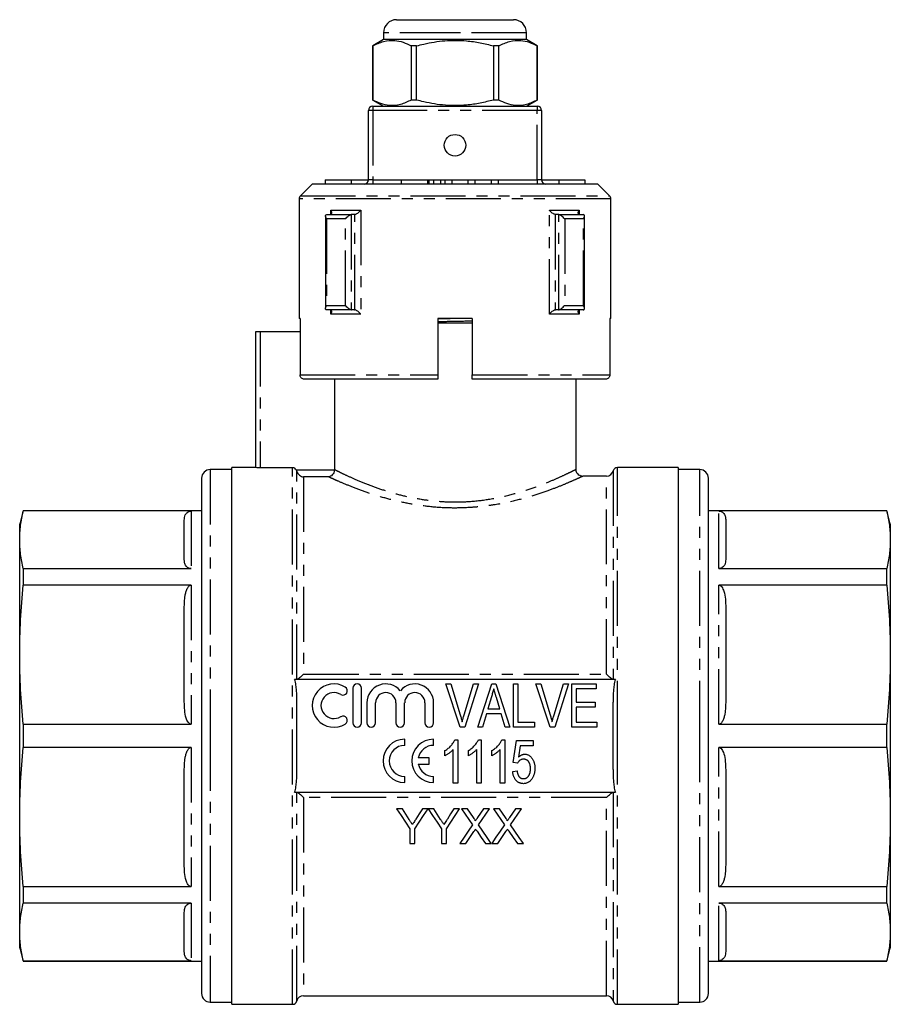
# Model space of a CAD drawing. Extents: x 153 to 254, y 80 to 277.
# Drawn here: x 153 to 254, y 163 to 277 of the extents above; entities that cross this region are included whole.
import ezdxf

# ---------------------------------------------------------------- set-up
doc = ezdxf.new("R2010")
doc.units = 0
doc.linetypes.add('PHANTOM', pattern=[12.7, 6.35, -1.27, 1.27, -1.27, 1.27, -1.27])
doc.layers.get('0').update_dxf_attribs({"linetype": 'CONTINUOUS'})

msp = doc.modelspace()

# ---------------------------------------------------------------- linework, layer by layer
at = {"color": 7, "linetype": 'CONTINUOUS'}
for p, q in [((196.66, 276.56), (203.41, 276.56)), ((203.41, 276.56), (210.16, 276.56)), ((195.16, 274.26), (193.91, 273.54)), ((195.16, 275.06), (195.16, 274.26)), ((211.66, 274.26), (195.16, 274.26)), ((211.66, 274.26), (211.66, 275.06)), ((212.91, 273.54), (211.66, 274.26)), ((193.91, 273.54), (193.91, 267.28)), ((193.92, 273.54), (193.91, 273.54)), ((193.92, 267.28), (193.92, 273.54)), ((198.35, 273.54), (198.35, 267.28)), ((198.97, 273.54), (198.35, 273.54)), ((198.97, 267.28), (198.97, 273.54)), ((207.85, 273.54), (207.85, 267.28)), ((208.47, 273.54), (207.85, 273.54)), ((208.47, 267.28), (208.47, 273.54)), ((212.91, 273.54), (212.9, 273.54)), ((212.9, 273.54), (212.9, 267.28)), ((212.91, 267.28), (212.91, 273.54)), ((193.91, 267.28), (195.16, 266.56)), ((193.92, 267.28), (193.91, 267.28)), ((198.97, 267.28), (198.35, 267.28)), ((208.47, 267.28), (207.85, 267.28)), ((211.66, 266.56), (212.91, 267.28)), ((212.91, 267.28), (212.9, 267.28)), ((193.41, 258.06), (193.41, 266.06)), ((193.91, 266.56), (212.91, 266.56)), ((213.41, 266.06), (213.41, 258.06)), ((186.91, 257.56), (185.56, 256.21)), ((219.91, 257.56), (186.91, 257.56)), ((188.41, 258.06), (188.41, 257.56)), ((188.41, 258.06), (191.41, 258.06)), ((191.41, 258.06), (191.41, 257.56)), ((191.41, 258.06), (193.41, 258.06)), ((197.19, 258.06), (197.19, 257.56)), ((197.19, 258.06), (200.23, 258.06)), ((200.23, 258.06), (200.43, 258.06)), ((200.43, 257.56), (200.43, 258.06)), ((200.93, 258.06), (200.93, 257.56)), ((200.93, 258.06), (201.73, 258.06)), ((201.73, 258.06), (201.73, 257.56)), ((202.23, 258.06), (202.23, 257.56)), ((202.23, 258.06), (203.03, 258.06)), ((203.03, 258.06), (203.03, 257.56)), ((203.03, 258.06), (204.91, 258.06)), ((204.91, 258.06), (204.91, 257.56)), ((204.91, 258.06), (205.71, 258.06)), ((205.71, 258.06), (205.71, 257.56)), ((205.71, 258.06), (207.59, 258.06)), ((207.59, 258.06), (207.59, 257.56)), ((207.59, 258.06), (208.39, 258.06)), ((208.39, 258.06), (208.39, 257.56)), ((213.41, 258.06), (215.41, 258.06)), ((215.41, 258.06), (215.41, 257.56)), ((215.41, 258.06), (218.41, 258.06)), ((218.41, 258.06), (218.41, 257.56)), ((221.26, 256.21), (219.91, 257.56)), ((185.41, 255.86), (185.41, 242.06)), ((221.41, 242.06), (221.41, 255.86)), ((188.46, 253.88), (188.46, 243.24)), ((188.6, 254.06), (188.63, 254.06)), ((188.63, 254.06), (191.46, 254.06)), ((191.46, 254.06), (191.43, 254.06)), ((191.82, 254.06), (191.46, 254.06)), ((191.86, 254.07), (191.82, 254.06)), ((215, 254.06), (214.96, 254.07)), ((215.36, 254.06), (215, 254.06)), ((215.39, 254.06), (215.36, 254.06)), ((215.36, 254.06), (218.18, 254.06)), ((218.18, 254.06), (218.22, 254.06)), ((218.36, 243.24), (218.36, 253.88)), ((188.63, 243.06), (188.6, 243.06)), ((191.46, 243.06), (188.63, 243.06)), ((191.43, 243.06), (191.46, 243.06)), ((191.82, 243.06), (191.46, 243.06)), ((191.82, 243.06), (191.86, 243.06)), ((214.96, 243.06), (215, 243.06)), ((215.36, 243.06), (215, 243.06)), ((218.18, 243.06), (215.36, 243.06)), ((215.36, 243.06), (215.39, 243.06)), ((218.22, 243.06), (218.18, 243.06)), ((185.52, 242.06), (185.41, 242.06)), ((185.52, 242.06), (185.52, 235.56)), ((201.41, 242.06), (201.41, 235.56)), ((205.41, 242.06), (201.41, 242.06)), ((201.41, 241.56), (203.41, 241.56)), ((203.41, 241.56), (205.41, 241.56)), ((205.41, 242.06), (205.41, 235.56)), ((221.41, 242.06), (221.3, 242.06)), ((221.3, 242.06), (221.3, 235.56)), ((180.41, 224.84), (180.41, 240.56)), ((180.41, 240.56), (180.91, 240.56)), ((180.91, 240.56), (185.52, 240.56)), ((201.41, 235.06), (186.02, 235.06)), ((189.5, 235.06), (189.5, 224.62)), ((220.79, 235.06), (205.41, 235.06)), ((217.41, 224.66), (217.41, 235.06)), ((177.66, 224.61), (175.16, 224.61)), ((180.41, 224.86), (177.66, 224.86)), ((177.66, 193.86), (177.66, 224.86)), ((184.66, 224.82), (180.91, 224.82)), ((229.16, 224.86), (222.16, 224.86)), ((229.16, 224.86), (229.16, 162.86)), ((231.66, 224.61), (229.16, 224.61)), ((174.16, 223.61), (174.16, 193.86)), ((220.89, 223.86), (218.19, 223.86)), ((218.19, 223.85), (218.19, 223.85)), ((232.66, 193.86), (232.66, 223.61)), ((153.56, 219.86), (153.16, 218.36)), ((174.16, 219.86), (153.56, 219.86)), ((153.56, 219.86), (153.56, 219.83)), ((172.96, 219.83), (153.56, 219.83)), ((253.26, 219.86), (232.66, 219.86)), ((253.26, 219.83), (233.86, 219.83)), ((253.66, 218.36), (253.26, 219.86)), ((253.26, 219.83), (253.26, 219.86)), ((153.16, 216.5), (153.16, 218.36)), ((172.16, 214.24), (172.16, 218.75)), ((234.66, 218.75), (234.66, 214.24)), ((253.66, 218.36), (253.66, 216.5)), ((153.16, 203.24), (153.16, 216.5)), ((253.66, 216.5), (253.66, 203.24)), ((153.56, 213.17), (153.56, 211.28)), ((153.56, 213.17), (172.96, 213.17)), ((233.86, 213.17), (253.26, 213.17)), ((253.26, 211.28), (253.26, 213.17)), ((172.96, 211.28), (153.56, 211.28)), ((253.26, 211.28), (233.86, 211.28)), ((172.16, 197.79), (172.16, 208.69)), ((234.66, 208.69), (234.66, 197.79)), ((153.16, 184.49), (153.16, 203.24)), ((253.66, 203.24), (253.66, 184.49)), ((221.92, 200.36), (184.9, 200.36)), ((191.62, 199.36), (191.62, 195.36)), ((192.62, 195.36), (192.62, 199.36)), ((204.01, 194.86), (202.36, 199.86)), ((202.36, 199.86), (202.92, 199.86)), ((202.92, 199.86), (204.01, 196.28)), ((204.45, 196.28), (205.55, 199.86)), ((206.11, 199.86), (204.53, 194.86)), ((205.55, 199.86), (206.11, 199.86)), ((206.03, 194.86), (207.65, 199.86)), ((207.65, 199.86), (208.13, 199.86)), ((208.13, 199.86), (209.75, 194.86)), ((210.17, 194.86), (210.17, 199.86)), ((210.17, 199.86), (210.68, 199.86)), ((210.68, 199.86), (210.68, 195.44)), ((214.39, 194.86), (212.74, 199.86)), ((212.74, 199.86), (213.31, 199.86)), ((213.31, 199.86), (214.4, 196.28)), ((214.84, 196.28), (215.94, 199.86)), ((216.5, 199.86), (214.92, 194.86)), ((215.94, 199.86), (216.5, 199.86)), ((216.9, 199.86), (219.72, 199.86)), ((216.9, 194.86), (216.9, 199.86)), ((219.72, 199.29), (217.41, 199.29)), ((217.41, 199.29), (217.41, 197.75)), ((219.72, 199.86), (219.72, 199.29)), ((207.61, 198.35), (207.2, 196.98)), ((208.58, 196.98), (208.19, 198.29)), ((185.16, 189.97), (185.16, 197.76)), ((193.24, 197.69), (193.24, 195.36)), ((194.24, 195.36), (194.24, 197.69)), ((196.59, 197.69), (196.59, 195.36)), ((197.59, 195.36), (197.59, 197.69)), ((199.94, 197.69), (199.94, 195.36)), ((200.94, 195.36), (200.94, 197.69)), ((207.2, 196.98), (208.58, 196.98)), ((217.41, 197.75), (219.59, 197.75)), ((217.41, 197.17), (217.41, 195.44)), ((219.59, 197.17), (217.41, 197.17)), ((219.59, 197.75), (219.59, 197.17)), ((221.66, 189.97), (221.66, 197.76)), ((207.03, 196.4), (206.58, 194.86)), ((208.75, 196.4), (207.03, 196.4)), ((209.2, 194.86), (208.75, 196.4)), ((153.56, 195.2), (172.96, 195.2)), ((153.56, 195.2), (153.56, 192.53)), ((204.53, 194.86), (204.01, 194.86)), ((206.58, 194.86), (206.03, 194.86)), ((209.75, 194.86), (209.2, 194.86)), ((212.6, 194.86), (210.17, 194.86)), ((210.68, 195.44), (212.6, 195.44)), ((212.6, 195.44), (212.6, 194.86)), ((214.92, 194.86), (214.39, 194.86)), ((219.78, 194.86), (216.9, 194.86)), ((217.41, 195.44), (219.78, 195.44)), ((219.78, 195.44), (219.78, 194.86)), ((233.86, 195.2), (253.26, 195.2)), ((253.26, 192.53), (253.26, 195.2)), ((174.16, 193.86), (174.16, 164.11)), ((177.66, 162.86), (177.66, 193.86)), ((197.6, 192.76), (197.6, 193.47)), ((200.93, 192.76), (200.93, 193.47)), ((203.4, 193.41), (203.73, 193.41)), ((203.73, 193.41), (203.73, 188.41)), ((206.11, 193.41), (206.44, 193.41)), ((206.44, 193.41), (206.44, 188.41)), ((208.82, 193.41), (209.15, 193.41)), ((209.15, 193.41), (209.15, 188.41)), ((210.13, 190.78), (210.52, 193.34)), ((210.52, 193.34), (212.44, 193.34)), ((212.44, 193.34), (212.44, 192.7)), ((232.66, 164.11), (232.66, 193.86)), ((172.96, 192.53), (153.56, 192.53)), ((202.25, 191.57), (202.25, 192.16)), ((203.21, 188.41), (203.21, 192.3)), ((204.96, 191.57), (204.96, 192.16)), ((205.93, 188.41), (205.93, 192.3)), ((207.68, 191.57), (207.68, 192.16)), ((208.64, 188.41), (208.64, 192.3)), ((210.94, 192.7), (210.75, 191.41)), ((212.44, 192.7), (210.94, 192.7)), ((253.26, 192.53), (233.86, 192.53)), ((200.44, 191.32), (199.17, 191.32)), ((200.44, 190.61), (200.44, 191.32)), ((172.16, 179.04), (172.16, 189.94)), ((199.17, 190.61), (200.44, 190.61)), ((210.64, 190.72), (210.13, 190.78)), ((234.66, 189.94), (234.66, 179.04)), ((197.6, 188.47), (197.6, 189.18)), ((200.93, 188.47), (200.93, 189.18)), ((210.07, 189.75), (210.58, 189.82)), ((203.73, 188.41), (203.21, 188.41)), ((206.44, 188.41), (205.93, 188.41)), ((209.15, 188.41), (208.64, 188.41)), ((184.9, 187.36), (221.92, 187.36)), ((197.33, 185.44), (196.66, 185.44)), ((200.3, 185.44), (199.64, 185.44)), ((200.97, 185.44), (200.31, 185.44)), ((203.94, 185.44), (203.28, 185.44)), ((204.85, 185.44), (204.17, 185.44)), ((207.4, 185.44), (206.71, 185.44)), ((208.54, 185.44), (207.86, 185.44)), ((211.09, 185.44), (210.4, 185.44)), ((153.16, 171.23), (153.16, 184.49)), ((253.66, 184.49), (253.66, 171.23)), ((198.2, 183.13), (198.2, 181.44)), ((198.76, 181.44), (198.76, 183.13)), ((201.84, 183.13), (201.84, 181.44)), ((202.41, 181.44), (202.41, 183.13)), ((198.2, 181.44), (198.76, 181.44)), ((201.84, 181.44), (202.41, 181.44)), ((203.96, 181.44), (204.65, 181.44)), ((206.92, 181.44), (207.6, 181.44)), ((207.66, 181.44), (208.34, 181.44)), ((210.62, 181.44), (211.3, 181.44)), ((153.56, 176.45), (172.96, 176.45)), ((153.56, 176.45), (153.56, 174.56)), ((233.86, 176.45), (253.26, 176.45)), ((253.26, 174.56), (253.26, 176.45)), ((172.96, 174.56), (153.56, 174.56)), ((253.26, 174.56), (233.86, 174.56)), ((172.16, 168.97), (172.16, 173.48)), ((234.66, 173.48), (234.66, 168.97)), ((153.16, 169.36), (153.16, 171.23)), ((253.66, 171.23), (253.66, 169.36)), ((153.16, 169.36), (153.56, 167.86)), ((253.26, 167.86), (253.66, 169.36)), ((153.56, 167.9), (153.56, 167.86)), ((153.56, 167.9), (172.96, 167.9)), ((153.56, 167.86), (174.16, 167.86)), ((232.66, 167.86), (253.26, 167.86)), ((233.86, 167.9), (253.26, 167.9)), ((253.26, 167.86), (253.26, 167.9)), ((185.92, 163.86), (220.89, 163.86)), ((175.16, 163.11), (177.66, 163.11)), ((177.66, 162.86), (184.66, 162.86)), ((222.16, 162.86), (229.16, 162.86)), ((229.16, 163.11), (231.66, 163.11))]:
    msp.add_line(p, q, dxfattribs=at)
at = {"color": 8, "linetype": 'PHANTOM'}
for p, q in [((203.41, 275.06), (195.16, 275.06)), ((211.66, 275.06), (203.41, 275.06)), ((193.91, 266.06), (193.41, 266.06)), ((193.91, 266.56), (193.91, 266.06)), ((212.91, 266.06), (193.91, 266.06)), ((193.91, 266.06), (193.91, 258.06)), ((212.91, 266.56), (212.91, 266.06)), ((212.91, 258.06), (212.91, 266.06)), ((213.41, 266.06), (212.91, 266.06)), ((193.91, 258.06), (193.41, 258.06)), ((193.91, 258.06), (193.91, 257.56)), ((193.91, 258.06), (197.19, 258.06)), ((200.23, 258.06), (200.23, 257.56)), ((200.43, 258.06), (200.93, 258.06)), ((201.73, 258.06), (202.23, 258.06)), ((208.39, 258.06), (212.91, 258.06)), ((213.41, 258.06), (212.91, 258.06)), ((212.91, 258.06), (212.91, 257.56)), ((221.41, 255.86), (185.41, 255.86)), ((185.56, 256.21), (221.26, 256.21)), ((190.75, 253.56), (188.58, 253.56)), ((188.58, 253.56), (188.58, 243.56)), ((189.08, 254.56), (192.52, 254.56)), ((189.08, 254.09), (189.08, 254.56)), ((190.75, 243.56), (190.75, 253.56)), ((191.43, 254.06), (191.43, 243.06)), ((191.86, 243.06), (191.86, 254.07)), ((192.52, 254.56), (192.52, 242.56)), ((214.3, 254.56), (217.74, 254.56)), ((214.3, 242.56), (214.3, 254.56)), ((214.96, 254.07), (214.96, 243.06)), ((215.39, 243.06), (215.39, 254.06)), ((216.07, 253.56), (216.07, 243.56)), ((218.24, 253.56), (216.07, 253.56)), ((217.74, 254.56), (217.74, 254.09)), ((218.24, 243.56), (218.24, 253.56)), ((188.58, 243.56), (190.75, 243.56)), ((216.07, 243.56), (218.24, 243.56)), ((189.08, 242.56), (189.08, 243.04)), ((192.52, 242.56), (189.08, 242.56)), ((217.74, 242.56), (214.3, 242.56)), ((217.74, 243.04), (217.74, 242.56)), ((201.41, 242.04), (202.84, 242.06)), ((180.91, 240.56), (180.91, 224.82)), ((185.52, 235.56), (201.41, 235.56)), ((205.41, 235.56), (221.3, 235.56)), ((175.16, 224.61), (175.16, 193.86)), ((184.66, 162.86), (184.66, 224.82)), ((185.09, 224.57), (189.5, 224.57)), ((185.15, 200.36), (185.15, 224.44)), ((221.67, 224.48), (221.67, 200.36)), ((222.16, 193.86), (222.16, 224.86)), ((231.66, 193.86), (231.66, 224.61)), ((185.92, 223.77), (185.92, 200.97)), ((188.81, 223.77), (185.92, 223.77)), ((220.89, 200.97), (220.89, 223.86)), ((172.96, 219.83), (172.96, 213.17)), ((233.86, 213.17), (233.86, 219.83)), ((172.96, 211.28), (172.96, 195.2)), ((233.86, 195.2), (233.86, 211.28)), ((185.92, 200.97), (185.96, 200.97)), ((185.96, 200.97), (220.89, 200.97)), ((175.16, 193.86), (175.16, 163.11)), ((222.16, 162.86), (222.16, 193.86)), ((231.66, 163.11), (231.66, 193.86)), ((172.96, 192.53), (172.96, 176.45)), ((233.86, 176.45), (233.86, 192.53)), ((185.15, 163.25), (185.15, 187.36)), ((220.86, 186.75), (185.92, 186.75)), ((185.92, 186.75), (185.92, 163.86)), ((220.89, 186.75), (220.86, 186.75)), ((220.89, 163.86), (220.89, 186.75)), ((221.67, 187.36), (221.67, 163.25)), ((172.96, 174.56), (172.96, 167.9)), ((233.86, 167.9), (233.86, 174.56))]:
    msp.add_line(p, q, dxfattribs=at)
at = {"color": 7, "linetype": 'CONTINUOUS', "flags": 128}
for points in [[(196.66, 185.44), (197.18, 184.66), (197.69, 183.89), (198.2, 183.13)], [(198.11, 184.21), (197.72, 184.82), (197.33, 185.44)], [(198.76, 183.13), (199.27, 183.89), (199.79, 184.66), (200.3, 185.44)], [(199.64, 185.44), (199.26, 184.85), (198.89, 184.26)], [(200.31, 185.44), (200.83, 184.66), (201.34, 183.89), (201.84, 183.13)], [(201.75, 184.21), (201.36, 184.82), (200.97, 185.44)], [(202.41, 183.13), (202.91, 183.89), (203.43, 184.66), (203.94, 185.44)], [(203.28, 185.44), (202.9, 184.85), (202.53, 184.26)], [(204.17, 185.44), (204.6, 184.82), (205.02, 184.2), (205.44, 183.59)], [(205.55, 184.42), (205.2, 184.93), (204.85, 185.44)], [(206.71, 185.44), (206.36, 184.93), (206.01, 184.42)], [(206.13, 183.58), (206.55, 184.2), (206.97, 184.81), (207.4, 185.44)], [(207.86, 185.44), (208.29, 184.82), (208.71, 184.2), (209.13, 183.59)], [(209.24, 184.42), (208.89, 184.93), (208.54, 185.44)], [(210.4, 185.44), (210.05, 184.93), (209.71, 184.42)], [(209.82, 183.58), (210.24, 184.2), (210.66, 184.81), (211.09, 185.44)], [(205.44, 183.59), (204.94, 182.86), (204.45, 182.15), (203.96, 181.44)], [(207.6, 181.44), (207.12, 182.14), (206.62, 182.86), (206.13, 183.58)], [(209.13, 183.59), (208.64, 182.86), (208.14, 182.15), (207.66, 181.44)], [(211.3, 181.44), (210.81, 182.14), (210.32, 182.86), (209.82, 183.58)], [(204.65, 181.44), (205.12, 182.12), (205.6, 182.81)], [(205.95, 182.85), (206.44, 182.14), (206.92, 181.44)], [(208.34, 181.44), (208.81, 182.12), (209.29, 182.81)], [(209.64, 182.85), (210.13, 182.14), (210.62, 181.44)]]:
    msp.add_lwpolyline(points, dxfattribs=at)
at = {"color": 7, "linetype": 'CONTINUOUS'}
msp.add_circle((203.41, 262.06), 1.25, dxfattribs=at)
for centre, radius, start, end in [((196.66, 275.06), 1.5, 90, 180), ((210.16, 275.06), 1.5, 0, 90), ((193.91, 266.06), 0.5, 90, 180), ((212.91, 266.06), 0.5, 0, 90), ((192.91, 258.06), 0.5, 270, 0), ((213.91, 258.06), 0.5, 180, 270), ((185.91, 255.86), 0.5, 135, 180), ((220.91, 255.86), 0.5, 0, 45), ((175.16, 223.61), 1, 90, 180), ((220.89, 224.66), 0.8, 270, 346.6576), ((222.16, 224.36), 0.5, 90, 166.6576), ((231.66, 223.61), 1, 360, 90), ((189.44, 197.36), 2.5, 58.6208, 301.3792), ((190.48, 199.07), 0.5, 238.6208, 58.6208), ((192.12, 199.36), 0.5, 0, 180), ((195.42, 197.69), 2.17, 39.6461, 180), ((198.77, 197.69), 2.17, 0, 140.3539), ((189.44, 197.36), 1.5, 58.6208, 301.3792), ((195.42, 197.69), 1.17, 0, 180), ((198.77, 197.69), 1.17, 0, 180), ((190.48, 195.65), 0.5, 301.3792, 121.3792), ((192.12, 195.36), 0.5, 180, 0), ((193.74, 195.36), 0.5, 180, 0), ((197.09, 195.36), 0.5, 180, 0), ((200.44, 195.36), 0.5, 180, 0), ((197.6, 190.97), 2.5, 90, 270), ((200.93, 190.97), 2.5, 90, 270), ((197.6, 190.97), 1.79, 90, 270), ((200.93, 190.97), 1.79, 90, 168.599), ((200.93, 190.97), 1.79, 191.401, 270), ((175.16, 164.11), 1, 180, 270), ((185.92, 163.06), 0.8, 90, 166.6576), ((220.89, 163.06), 0.8, 13.3424, 90), ((231.66, 164.11), 1, 270, 0), ((184.66, 163.36), 0.5, 270, 346.6576), ((222.16, 163.36), 0.5, 193.3424, 270)]:
    msp.add_arc(centre, radius, start, end, dxfattribs=at)
for points, knots in [([(193.92, 273.54), (194.33, 273.74), (195.17, 274.13), (196.35, 274.22), (197.42, 274), (198.04, 273.69), (198.35, 273.54)], [0, 0, 0, 0, 0.283856, 0.574172, 0.785714, 1, 1, 1, 1]), ([(198.97, 273.54), (199.25, 273.61), (200.32, 273.89), (202.25, 274.2), (204.44, 274.19), (206.31, 273.92), (207.33, 273.67), (207.85, 273.54)], [0, 0, 0, 0, 0.095779, 0.36897, 0.648842, 0.823715, 1, 1, 1, 1]), ([(208.47, 273.54), (208.88, 273.74), (209.72, 274.13), (210.9, 274.22), (211.97, 274), (212.59, 273.69), (212.9, 273.54)], [0, 0, 0, 0, 0.283856, 0.574172, 0.785714, 1, 1, 1, 1]), ([(198.35, 267.28), (197.94, 267.09), (197.1, 266.69), (195.92, 266.6), (194.85, 266.83), (194.23, 267.13), (193.92, 267.28)], [0, 0, 0, 0, 0.283856, 0.574172, 0.785714, 1, 1, 1, 1]), ([(207.85, 267.28), (207.34, 267.16), (206.32, 266.9), (204.46, 266.64), (202.27, 266.62), (200.34, 266.93), (199.25, 267.21), (198.97, 267.28)], [0, 0, 0, 0, 0.174967, 0.351156, 0.62401, 0.904222, 1, 1, 1, 1]), ([(212.9, 267.28), (212.49, 267.09), (211.65, 266.69), (210.47, 266.6), (209.4, 266.83), (208.78, 267.13), (208.47, 267.28)], [0, 0, 0, 0, 0.283856, 0.574172, 0.785714, 1, 1, 1, 1]), ([(188.58, 253.56), (188.57, 253.56), (188.55, 253.59), (188.5, 253.69), (188.45, 253.84), (188.46, 253.96), (188.51, 254.04), (188.57, 254.05), (188.6, 254.06)], [0, 0, 0, 0, 0.004975, 0.143519, 0.457942, 0.689633, 0.844312, 1, 1, 1, 1]), ([(189.03, 254.07), (189.06, 254.08), (189.13, 254.1), (189.18, 254.18), (189.19, 254.31), (189.14, 254.45), (189.09, 254.54), (189.08, 254.56), (189.08, 254.56)], [0, 0, 0, 0, 0.162633, 0.324144, 0.572278, 0.912759, 0.994949, 1, 1, 1, 1]), ([(190.75, 253.56), (190.75, 253.56), (190.78, 253.59), (190.86, 253.69), (191.01, 253.84), (191.18, 253.96), (191.32, 254.04), (191.39, 254.05), (191.43, 254.06)], [0, 0, 0, 0, 0.004975, 0.143519, 0.457942, 0.689633, 0.844312, 1, 1, 1, 1]), ([(191.86, 254.07), (191.9, 254.08), (191.97, 254.1), (192.11, 254.18), (192.29, 254.31), (192.43, 254.45), (192.5, 254.54), (192.52, 254.56), (192.52, 254.56)], [0, 0, 0, 0, 0.162633, 0.324144, 0.572278, 0.912759, 0.994949, 1, 1, 1, 1]), ([(214.96, 254.07), (214.92, 254.08), (214.85, 254.1), (214.7, 254.18), (214.53, 254.31), (214.39, 254.45), (214.32, 254.54), (214.3, 254.56), (214.3, 254.56)], [0, 0, 0, 0, 0.162633, 0.324144, 0.572278, 0.912759, 0.994949, 1, 1, 1, 1]), ([(216.07, 253.56), (216.07, 253.56), (216.04, 253.59), (215.96, 253.69), (215.81, 253.84), (215.64, 253.96), (215.5, 254.04), (215.42, 254.05), (215.39, 254.06)], [0, 0, 0, 0, 0.004975, 0.143519, 0.457942, 0.689633, 0.844312, 1, 1, 1, 1]), ([(217.79, 254.07), (217.75, 254.08), (217.69, 254.1), (217.64, 254.18), (217.63, 254.31), (217.68, 254.45), (217.73, 254.54), (217.74, 254.56), (217.74, 254.56)], [0, 0, 0, 0, 0.162633, 0.324144, 0.572278, 0.912759, 0.994949, 1, 1, 1, 1]), ([(218.24, 253.56), (218.24, 253.56), (218.26, 253.59), (218.32, 253.69), (218.37, 253.84), (218.36, 253.96), (218.31, 254.04), (218.25, 254.05), (218.22, 254.06)], [0, 0, 0, 0, 0.004975, 0.143519, 0.457942, 0.689633, 0.844312, 1, 1, 1, 1]), ([(188.6, 243.06), (188.57, 243.07), (188.51, 243.09), (188.46, 243.16), (188.45, 243.29), (188.5, 243.43), (188.55, 243.53), (188.57, 243.56), (188.58, 243.56)], [0, 0, 0, 0, 0.155688, 0.310365, 0.542059, 0.856481, 0.995025, 1, 1, 1, 1]), ([(191.43, 243.06), (191.39, 243.07), (191.32, 243.09), (191.18, 243.16), (191.01, 243.29), (190.86, 243.43), (190.78, 243.53), (190.75, 243.56), (190.75, 243.56)], [0, 0, 0, 0, 0.155688, 0.310365, 0.542059, 0.856481, 0.995025, 1, 1, 1, 1]), ([(215.39, 243.06), (215.42, 243.07), (215.5, 243.09), (215.64, 243.16), (215.81, 243.29), (215.96, 243.43), (216.04, 243.53), (216.07, 243.56), (216.07, 243.56)], [0, 0, 0, 0, 0.155688, 0.310365, 0.542059, 0.856481, 0.995025, 1, 1, 1, 1]), ([(218.22, 243.06), (218.25, 243.07), (218.31, 243.09), (218.36, 243.16), (218.37, 243.29), (218.32, 243.43), (218.26, 243.53), (218.24, 243.56), (218.24, 243.56)], [0, 0, 0, 0, 0.155688, 0.310365, 0.542059, 0.856481, 0.995025, 1, 1, 1, 1]), ([(189.08, 242.56), (189.08, 242.56), (189.09, 242.58), (189.14, 242.67), (189.19, 242.81), (189.18, 242.95), (189.13, 243.03), (189.06, 243.05), (189.03, 243.06)], [0, 0, 0, 0, 0.005051, 0.087241, 0.427723, 0.675857, 0.837366, 1, 1, 1, 1]), ([(192.52, 242.56), (192.52, 242.56), (192.5, 242.58), (192.43, 242.67), (192.29, 242.81), (192.11, 242.95), (191.97, 243.03), (191.9, 243.05), (191.86, 243.06)], [0, 0, 0, 0, 0.005051, 0.087241, 0.427723, 0.675857, 0.837366, 1, 1, 1, 1]), ([(214.3, 242.56), (214.3, 242.56), (214.32, 242.58), (214.39, 242.67), (214.53, 242.81), (214.7, 242.95), (214.85, 243.03), (214.92, 243.05), (214.96, 243.06)], [0, 0, 0, 0, 0.005051, 0.087241, 0.427723, 0.675857, 0.837366, 1, 1, 1, 1]), ([(217.74, 242.56), (217.74, 242.56), (217.73, 242.58), (217.68, 242.67), (217.63, 242.81), (217.64, 242.95), (217.69, 243.03), (217.75, 243.05), (217.79, 243.06)], [0, 0, 0, 0, 0.005051, 0.087241, 0.427723, 0.675857, 0.837366, 1, 1, 1, 1]), ([(186.02, 235.06), (186.02, 235.06), (185.97, 235.06), (185.85, 235.08), (185.72, 235.16), (185.61, 235.26), (185.54, 235.39), (185.52, 235.51), (185.52, 235.56), (185.52, 235.56)], [0, 0, 0, 0, 0.000245, 0.216959, 0.433621, 0.570616, 0.783994, 0.997398, 1, 1, 1, 1]), ([(201.41, 235.56), (201.41, 235.55), (201.41, 235.49), (201.41, 235.37), (201.41, 235.23), (201.41, 235.12), (201.41, 235.07), (201.41, 235.06), (201.41, 235.06)], [0, 0, 0, 0, 0.030532, 0.243262, 0.456091, 0.669783, 0.884768, 1, 1, 1, 1]), ([(205.41, 235.06), (205.41, 235.07), (205.41, 235.08), (205.41, 235.15), (205.41, 235.28), (205.41, 235.42), (205.41, 235.52), (205.41, 235.56)], [0, 0, 0, 0, 0.191131, 0.407826, 0.623706, 0.838292, 1, 1, 1, 1]), ([(221.3, 235.56), (221.3, 235.55), (221.3, 235.49), (221.27, 235.37), (221.18, 235.23), (221.05, 235.12), (220.91, 235.07), (220.82, 235.06), (220.79, 235.06)], [0, 0, 0, 0, 0.030532, 0.243262, 0.456091, 0.669783, 0.884768, 1, 1, 1, 1]), ([(180.91, 224.82), (180.78, 224.82), (180.65, 224.82), (180.46, 224.83), (180.41, 224.84), (180.41, 224.84)], [0, 0, 0, 0, 0.5, 0.5, 1, 1, 1, 1]), ([(185.09, 224.57), (185.05, 224.64), (184.99, 224.71), (184.84, 224.8), (184.75, 224.82), (184.66, 224.82)], [0, 0, 0, 0, 0.5, 0.5, 1, 1, 1, 1]), ([(185.15, 224.44), (185.17, 224.33), (185.22, 224.23), (185.33, 224.07), (185.4, 224), (185.61, 223.84), (185.77, 223.78), (185.92, 223.77)], [0, 0, 0, 0, 0.25, 0.25, 0.5, 0.5, 1, 1, 1, 1]), ([(189.5, 224.57), (189.49, 224.45), (189.46, 224.34), (189.37, 224.14), (189.31, 224.06), (189.11, 223.86), (188.96, 223.78), (188.81, 223.77)], [0, 0, 0, 0, 0.25, 0.25, 0.5, 0.5, 1, 1, 1, 1]), ([(218.18, 223.83), (218.1, 223.84), (217.94, 223.85), (217.7, 223.97), (217.51, 224.17), (217.39, 224.41), (217.39, 224.58), (217.39, 224.65)], [0, 0, 0, 0, 0.184293, 0.391663, 0.604557, 0.828939, 1, 1, 1, 1]), ([(153.16, 216.5), (153.18, 217.05), (153.21, 218.16), (153.45, 219.27), (153.56, 219.83)], [0, 0, 0, 0, 0.49948, 1, 1, 1, 1]), ([(172.16, 218.75), (172.17, 218.96), (172.19, 219.22), (172.37, 219.54), (172.5, 219.67), (172.65, 219.76), (172.76, 219.8), (172.88, 219.83), (172.93, 219.83), (172.96, 219.83)], [0, 0, 0, 0, 0.522908, 0.666392, 0.820207, 0.880814, 0.94186, 0.976085, 1, 1, 1, 1]), ([(233.86, 219.83), (233.89, 219.83), (233.97, 219.82), (234.1, 219.79), (234.29, 219.7), (234.5, 219.48), (234.65, 219.15), (234.66, 218.89), (234.66, 218.75)], [0, 0, 0, 0, 0.033217, 0.074395, 0.144032, 0.335063, 0.666743, 1, 1, 1, 1]), ([(253.26, 219.83), (253.37, 219.27), (253.61, 218.17), (253.64, 217.05), (253.66, 216.5)], [0, 0, 0, 0, 0.499512, 1, 1, 1, 1]), ([(153.56, 213.17), (153.45, 213.72), (153.21, 214.83), (153.18, 215.94), (153.16, 216.5)], [0, 0, 0, 0, 0.499512, 1, 1, 1, 1]), ([(253.66, 216.5), (253.64, 215.94), (253.61, 214.83), (253.37, 213.72), (253.26, 213.17)], [0, 0, 0, 0, 0.49948, 1, 1, 1, 1]), ([(172.96, 213.17), (172.93, 213.17), (172.85, 213.17), (172.72, 213.2), (172.52, 213.3), (172.31, 213.52), (172.17, 213.85), (172.16, 214.11), (172.16, 214.24)], [0, 0, 0, 0, 0.033217, 0.074395, 0.144032, 0.335063, 0.666744, 1, 1, 1, 1]), ([(234.66, 214.24), (234.65, 214.03), (234.63, 213.77), (234.45, 213.46), (234.32, 213.33), (234.17, 213.23), (234.06, 213.19), (233.94, 213.17), (233.88, 213.17), (233.86, 213.17)], [0, 0, 0, 0, 0.5229079, 0.6663924, 0.8202067, 0.8808137, 0.9418595, 0.9760847, 1, 1, 1, 1]), ([(153.16, 203.24), (153.18, 204.58), (153.21, 207.26), (153.45, 209.94), (153.56, 211.28)], [0, 0, 0, 0, 0.49948, 1, 1, 1, 1]), ([(172.16, 208.69), (172.17, 209.18), (172.19, 209.82), (172.37, 210.57), (172.5, 210.89), (172.65, 211.12), (172.76, 211.22), (172.88, 211.27), (172.93, 211.28), (172.96, 211.28)], [0, 0, 0, 0, 0.5229079, 0.6663924, 0.8202067, 0.8808137, 0.9418595, 0.9760847, 1, 1, 1, 1]), ([(233.86, 211.28), (233.89, 211.28), (233.97, 211.27), (234.1, 211.19), (234.29, 210.97), (234.5, 210.43), (234.65, 209.63), (234.66, 209), (234.66, 208.69)], [0, 0, 0, 0, 0.033217, 0.074395, 0.144032, 0.335063, 0.666744, 1, 1, 1, 1]), ([(253.26, 211.28), (253.37, 209.94), (253.61, 207.27), (253.64, 204.58), (253.66, 203.24)], [0, 0, 0, 0, 0.499512, 1, 1, 1, 1]), ([(153.56, 195.2), (153.45, 196.53), (153.21, 199.21), (153.18, 201.89), (153.16, 203.24)], [0, 0, 0, 0, 0.499512, 1, 1, 1, 1]), ([(253.66, 203.24), (253.64, 201.9), (253.61, 199.21), (253.37, 196.54), (253.26, 195.2)], [0, 0, 0, 0, 0.49948, 1, 1, 1, 1]), ([(185.16, 197.76), (185.16, 198.2), (185.15, 198.63), (185.1, 199.29), (185.08, 199.51), (185.03, 199.83), (185.01, 199.94), (184.96, 200.15), (184.94, 200.26), (184.9, 200.36)], [0, 0, 0, 0, 0.5, 0.5, 0.75, 0.75, 0.875, 0.875, 1, 1, 1, 1]), ([(185.92, 200.97), (185.77, 200.82), (185.61, 200.68), (185.4, 200.51), (185.33, 200.46), (185.22, 200.39), (185.17, 200.36), (185.15, 200.36)], [0, 0, 0, 0, 0.5, 0.5, 0.75, 0.75, 1, 1, 1, 1]), ([(221.67, 200.36), (221.65, 200.36), (221.6, 200.39), (221.49, 200.46), (221.42, 200.51), (221.21, 200.68), (221.05, 200.82), (220.89, 200.97)], [0, 0, 0, 0, 0.25, 0.25, 0.5, 0.5, 1, 1, 1, 1]), ([(221.92, 200.36), (221.88, 200.26), (221.85, 200.15), (221.8, 199.94), (221.79, 199.83), (221.74, 199.51), (221.71, 199.29), (221.67, 198.64), (221.66, 198.2), (221.66, 197.76)], [0, 0, 0, 0, 0.125, 0.125, 0.25, 0.25, 0.5, 0.5, 1, 1, 1, 1]), ([(207.89, 199.29), (207.84, 199.13), (207.75, 198.82), (207.66, 198.51), (207.61, 198.35)], [0, 0, 0, 0, 0.497233, 1, 1, 1, 1]), ([(208.19, 198.29), (208.17, 198.34), (208.14, 198.44), (208.1, 198.58), (208.06, 198.72), (208.02, 198.85), (207.98, 198.97), (207.95, 199.08), (207.92, 199.19), (207.9, 199.25), (207.89, 199.29)], [0, 0, 0, 0, 0.152886, 0.297827, 0.434823, 0.564523, 0.68508, 0.797966, 0.903555, 1, 1, 1, 1]), ([(172.96, 195.2), (172.93, 195.2), (172.85, 195.21), (172.72, 195.29), (172.52, 195.51), (172.31, 196.04), (172.18, 196.84), (172.17, 197.47), (172.16, 197.79)], [0, 0, 0, 0, 0.033224, 0.07441, 0.144061, 0.335132, 0.663719, 1, 1, 1, 1]), ([(234.66, 197.79), (234.65, 197.29), (234.63, 196.66), (234.45, 195.9), (234.32, 195.58), (234.17, 195.36), (234.06, 195.26), (233.94, 195.2), (233.88, 195.2), (233.86, 195.2)], [0, 0, 0, 0, 0.522908, 0.666392, 0.820207, 0.880814, 0.94186, 0.976085, 1, 1, 1, 1]), ([(204.01, 196.28), (204.04, 196.21), (204.08, 196.07), (204.14, 195.86), (204.19, 195.67), (204.22, 195.54), (204.24, 195.47)], [0, 0, 0, 0, 0.2645861, 0.5183118, 0.7646825, 1, 1, 1, 1]), ([(204.24, 195.47), (204.27, 195.61), (204.34, 195.88), (204.41, 196.14), (204.45, 196.28)], [0, 0, 0, 0, 0.497812, 1, 1, 1, 1]), ([(214.4, 196.28), (214.42, 196.21), (214.46, 196.07), (214.52, 195.86), (214.57, 195.67), (214.61, 195.54), (214.62, 195.47)], [0, 0, 0, 0, 0.264586, 0.518312, 0.764683, 1, 1, 1, 1]), ([(214.62, 195.47), (214.65, 195.61), (214.72, 195.88), (214.8, 196.14), (214.84, 196.28)], [0, 0, 0, 0, 0.497812, 1, 1, 1, 1]), ([(202.25, 192.16), (202.32, 192.2), (202.45, 192.28), (202.64, 192.42), (202.81, 192.57), (202.96, 192.74), (203.1, 192.91), (203.22, 193.08), (203.32, 193.24), (203.37, 193.35), (203.4, 193.41)], [0, 0, 0, 0, 0.1363412, 0.2704794, 0.4039995, 0.5368858, 0.6653601, 0.7851159, 0.8961576, 1, 1, 1, 1]), ([(204.96, 192.16), (205.03, 192.2), (205.16, 192.28), (205.35, 192.42), (205.52, 192.57), (205.68, 192.74), (205.82, 192.91), (205.94, 193.08), (206.03, 193.24), (206.08, 193.35), (206.11, 193.41)], [0, 0, 0, 0, 0.136341, 0.270479, 0.404, 0.536886, 0.66536, 0.785116, 0.896158, 1, 1, 1, 1]), ([(207.68, 192.16), (207.74, 192.2), (207.87, 192.28), (208.06, 192.42), (208.23, 192.57), (208.39, 192.74), (208.53, 192.91), (208.65, 193.08), (208.75, 193.24), (208.8, 193.35), (208.82, 193.41)], [0, 0, 0, 0, 0.1363412, 0.2704794, 0.4039995, 0.5368858, 0.6653601, 0.7851159, 0.8961576, 1, 1, 1, 1]), ([(153.16, 184.49), (153.18, 185.83), (153.21, 188.51), (153.45, 191.19), (153.56, 192.53)], [0, 0, 0, 0, 0.49948, 1, 1, 1, 1]), ([(172.16, 189.94), (172.17, 190.43), (172.19, 191.06), (172.37, 191.82), (172.5, 192.14), (172.65, 192.36), (172.76, 192.47), (172.88, 192.52), (172.93, 192.53), (172.96, 192.53)], [0, 0, 0, 0, 0.522908, 0.666392, 0.820207, 0.880814, 0.94186, 0.976085, 1, 1, 1, 1]), ([(203.21, 192.3), (203.18, 192.27), (203.12, 192.2), (203.01, 192.09), (202.89, 191.99), (202.76, 191.88), (202.62, 191.79), (202.5, 191.7), (202.37, 191.63), (202.29, 191.59), (202.25, 191.57)], [0, 0, 0, 0, 0.115216, 0.238359, 0.370496, 0.510334, 0.648697, 0.776734, 0.893098, 1, 1, 1, 1]), ([(205.93, 192.3), (205.89, 192.27), (205.83, 192.2), (205.72, 192.09), (205.6, 191.99), (205.47, 191.88), (205.34, 191.79), (205.21, 191.7), (205.08, 191.63), (205, 191.59), (204.96, 191.57)], [0, 0, 0, 0, 0.115216, 0.238359, 0.370496, 0.510334, 0.648697, 0.776734, 0.893098, 1, 1, 1, 1]), ([(208.64, 192.3), (208.61, 192.27), (208.54, 192.2), (208.43, 192.09), (208.31, 191.99), (208.18, 191.88), (208.05, 191.79), (207.92, 191.7), (207.8, 191.63), (207.71, 191.59), (207.68, 191.57)], [0, 0, 0, 0, 0.115216, 0.238359, 0.370496, 0.510334, 0.648697, 0.776734, 0.893098, 1, 1, 1, 1]), ([(233.86, 192.53), (233.89, 192.52), (233.97, 192.52), (234.1, 192.44), (234.29, 192.22), (234.5, 191.68), (234.64, 190.88), (234.65, 190.25), (234.66, 189.94)], [0, 0, 0, 0, 0.033224, 0.07441, 0.144061, 0.335132, 0.663719, 1, 1, 1, 1]), ([(253.26, 192.53), (253.37, 191.19), (253.61, 188.51), (253.64, 185.83), (253.66, 184.49)], [0, 0, 0, 0, 0.499512, 1, 1, 1, 1]), ([(211.32, 191.16), (211.28, 191.16), (211.2, 191.16), (211.09, 191.14), (210.99, 191.1), (210.91, 191.04), (210.83, 190.97), (210.76, 190.9), (210.7, 190.81), (210.66, 190.75), (210.64, 190.72)], [0, 0, 0, 0, 0.140879, 0.270299, 0.392835, 0.512411, 0.63099, 0.750244, 0.872471, 1, 1, 1, 1]), ([(210.75, 191.41), (210.78, 191.43), (210.83, 191.49), (210.92, 191.55), (211.01, 191.61), (211.1, 191.66), (211.19, 191.7), (211.28, 191.72), (211.37, 191.74), (211.43, 191.74), (211.46, 191.74)], [0, 0, 0, 0, 0.143497, 0.279868, 0.40924, 0.533333, 0.65275, 0.77047, 0.885397, 1, 1, 1, 1]), ([(212.12, 190.09), (212.12, 190.13), (212.12, 190.21), (212.11, 190.32), (212.09, 190.43), (212.07, 190.53), (212.04, 190.63), (212.01, 190.72), (211.97, 190.8), (211.92, 190.88), (211.87, 190.94), (211.81, 191), (211.75, 191.05), (211.67, 191.09), (211.6, 191.13), (211.51, 191.15), (211.42, 191.16), (211.36, 191.16), (211.32, 191.16)], [0, 0, 0, 0, 0.080376, 0.156348, 0.228255, 0.296843, 0.362705, 0.424605, 0.484695, 0.543204, 0.599584, 0.653607, 0.707618, 0.762188, 0.817468, 0.874829, 0.935371, 1, 1, 1, 1]), ([(211.46, 191.74), (211.5, 191.74), (211.58, 191.74), (211.7, 191.72), (211.81, 191.68), (211.92, 191.63), (212.02, 191.57), (212.12, 191.49), (212.21, 191.39), (212.29, 191.29), (212.37, 191.17), (212.44, 191.05), (212.5, 190.91), (212.55, 190.77), (212.58, 190.62), (212.61, 190.46), (212.63, 190.29), (212.63, 190.18), (212.63, 190.12)], [0, 0, 0, 0, 0.054282, 0.107517, 0.160214, 0.212948, 0.266944, 0.322802, 0.381557, 0.443483, 0.507235, 0.571712, 0.637235, 0.704924, 0.774147, 0.846531, 0.921392, 1, 1, 1, 1]), ([(184.9, 187.36), (184.94, 187.46), (184.97, 187.57), (185.01, 187.79), (185.03, 187.89), (185.08, 188.22), (185.1, 188.43), (185.15, 189.09), (185.16, 189.53), (185.16, 189.97)], [0, 0, 0, 0, 0.125, 0.125, 0.25, 0.25, 0.5, 0.5, 1, 1, 1, 1]), ([(211.31, 188.92), (211.34, 188.92), (211.41, 188.92), (211.49, 188.94), (211.58, 188.96), (211.65, 189), (211.73, 189.04), (211.79, 189.1), (211.85, 189.16), (211.91, 189.24), (211.96, 189.32), (212, 189.41), (212.04, 189.51), (212.07, 189.61), (212.09, 189.72), (212.11, 189.84), (212.12, 189.96), (212.12, 190.04), (212.12, 190.09)], [0, 0, 0, 0, 0.059326, 0.115587, 0.169615, 0.222921, 0.276101, 0.330246, 0.385535, 0.44415, 0.504896, 0.56719, 0.631807, 0.698814, 0.768896, 0.842161, 0.919307, 1, 1, 1, 1]), ([(212.63, 190.12), (212.63, 190.07), (212.63, 189.96), (212.61, 189.8), (212.59, 189.64), (212.56, 189.49), (212.51, 189.35), (212.46, 189.21), (212.4, 189.08), (212.35, 188.99), (212.32, 188.95)], [0, 0, 0, 0, 0.135551, 0.267456, 0.395475, 0.520036, 0.642153, 0.762521, 0.881552, 1, 1, 1, 1]), ([(221.66, 189.97), (221.66, 189.53), (221.67, 189.09), (221.71, 188.43), (221.74, 188.22), (221.79, 187.89), (221.81, 187.78), (221.85, 187.57), (221.88, 187.46), (221.92, 187.36)], [0, 0, 0, 0, 0.5, 0.5, 0.75, 0.75, 0.875, 0.875, 1, 1, 1, 1]), ([(211.31, 188.34), (211.27, 188.35), (211.18, 188.35), (211.06, 188.37), (210.94, 188.4), (210.83, 188.44), (210.72, 188.49), (210.62, 188.56), (210.53, 188.64), (210.45, 188.73), (210.37, 188.83), (210.3, 188.94), (210.23, 189.06), (210.18, 189.18), (210.14, 189.31), (210.11, 189.45), (210.08, 189.6), (210.07, 189.7), (210.07, 189.75)], [0, 0, 0, 0, 0.061495, 0.121153, 0.178653, 0.235609, 0.291846, 0.349214, 0.407098, 0.46717, 0.52833, 0.590497, 0.653394, 0.717739, 0.784514, 0.853187, 0.925219, 1, 1, 1, 1]), ([(210.58, 189.82), (210.58, 189.78), (210.59, 189.71), (210.61, 189.61), (210.64, 189.52), (210.66, 189.43), (210.7, 189.35), (210.73, 189.27), (210.77, 189.21), (210.81, 189.15), (210.86, 189.09), (210.92, 189.05), (210.97, 189.01), (211.03, 188.98), (211.1, 188.95), (211.16, 188.93), (211.24, 188.92), (211.29, 188.92), (211.31, 188.92)], [0, 0, 0, 0, 0.085028, 0.165066, 0.240621, 0.312308, 0.379411, 0.443163, 0.503267, 0.560755, 0.616443, 0.669999, 0.723146, 0.776104, 0.829336, 0.884118, 0.94073, 1, 1, 1, 1]), ([(212.32, 188.95), (212.29, 188.9), (212.23, 188.81), (212.13, 188.69), (212.01, 188.58), (211.89, 188.49), (211.75, 188.43), (211.61, 188.38), (211.46, 188.35), (211.36, 188.35), (211.31, 188.34)], [0, 0, 0, 0, 0.138745, 0.269223, 0.393722, 0.51435, 0.633062, 0.751446, 0.873124, 1, 1, 1, 1]), ([(185.15, 187.36), (185.17, 187.36), (185.22, 187.34), (185.33, 187.27), (185.4, 187.22), (185.61, 187.05), (185.77, 186.9), (185.92, 186.75)], [0, 0, 0, 0, 0.25, 0.25, 0.5, 0.5, 1, 1, 1, 1]), ([(220.89, 186.75), (221.05, 186.9), (221.21, 187.04), (221.42, 187.22), (221.49, 187.27), (221.6, 187.34), (221.65, 187.36), (221.67, 187.36)], [0, 0, 0, 0, 0.5, 0.5, 0.75, 0.75, 1, 1, 1, 1]), ([(153.56, 176.45), (153.45, 177.78), (153.21, 180.46), (153.18, 183.14), (153.16, 184.49)], [0, 0, 0, 0, 0.499512, 1, 1, 1, 1]), ([(198.48, 183.62), (198.42, 183.72), (198.36, 183.82), (198.29, 183.92), (198.26, 183.97), (198.23, 184.02), (198.2, 184.06), (198.17, 184.11), (198.14, 184.16), (198.11, 184.21)], [0, 0, 0, 0, 0.0003678375, 0.0003678375, 0.0003678375, 0.0005517714, 0.0005517714, 0.0005517714, 0.0007357094, 0.0007357094, 0.0007357094, 0.0007357094]), ([(198.89, 184.26), (198.86, 184.21), (198.82, 184.15), (198.79, 184.1), (198.74, 184.02), (198.69, 183.94), (198.64, 183.86), (198.59, 183.78), (198.53, 183.7), (198.48, 183.62)], [0, 0, 0, 0, 0.0001979644, 0.0001979644, 0.0001979644, 0.0004949273, 0.0004949273, 0.0004949273, 0.000791906, 0.000791906, 0.000791906, 0.000791906]), ([(202.12, 183.62), (202.06, 183.72), (202, 183.82), (201.94, 183.92), (201.9, 183.97), (201.87, 184.02), (201.84, 184.06), (201.81, 184.11), (201.78, 184.16), (201.75, 184.21)], [0, 0, 0, 0, 0.0003678375, 0.0003678375, 0.0003678375, 0.0005517714, 0.0005517714, 0.0005517714, 0.0007357094, 0.0007357094, 0.0007357094, 0.0007357094]), ([(202.53, 184.26), (202.5, 184.21), (202.46, 184.15), (202.43, 184.1), (202.38, 184.02), (202.33, 183.94), (202.28, 183.86), (202.23, 183.78), (202.18, 183.7), (202.12, 183.62)], [0, 0, 0, 0, 0.0001979644, 0.0001979644, 0.0001979644, 0.0004949273, 0.0004949273, 0.0004949273, 0.000791906, 0.000791906, 0.000791906, 0.000791906]), ([(205.75, 184.04), (205.75, 184.08), (205.74, 184.11), (205.7, 184.18), (205.68, 184.21), (205.63, 184.3), (205.59, 184.36), (205.55, 184.42)], [0, 0, 0, 0, 0.25, 0.25, 0.5, 0.5, 1, 1, 1, 1]), ([(206.01, 184.42), (205.99, 184.39), (205.97, 184.36), (205.95, 184.33), (205.92, 184.28), (205.88, 184.23), (205.85, 184.18), (205.82, 184.14), (205.79, 184.09), (205.75, 184.04)], [0, 0, 0, 0, 0.0001198257, 0.0001198257, 0.0001198257, 0.0002995683, 0.0002995683, 0.0002995683, 0.0004793141, 0.0004793141, 0.0004793141, 0.0004793141]), ([(209.45, 184.04), (209.44, 184.08), (209.43, 184.11), (209.4, 184.18), (209.38, 184.21), (209.32, 184.3), (209.28, 184.36), (209.24, 184.42)], [0, 0, 0, 0, 0.25, 0.25, 0.5, 0.5, 1, 1, 1, 1]), ([(209.71, 184.42), (209.68, 184.39), (209.66, 184.36), (209.64, 184.33), (209.61, 184.28), (209.58, 184.23), (209.54, 184.18), (209.51, 184.14), (209.48, 184.09), (209.45, 184.04)], [0, 0, 0, 0, 0.0001198257, 0.0001198257, 0.0001198257, 0.0002995683, 0.0002995683, 0.0002995683, 0.0004793141, 0.0004793141, 0.0004793141, 0.0004793141]), ([(253.66, 184.49), (253.64, 183.15), (253.61, 180.46), (253.37, 177.79), (253.26, 176.45)], [0, 0, 0, 0, 0.49948, 1, 1, 1, 1]), ([(205.6, 182.81), (205.63, 182.86), (205.66, 182.91), (205.69, 182.95), (205.71, 182.97), (205.72, 183), (205.74, 183.02), (205.75, 183.04), (205.77, 183.07), (205.79, 183.09)], [0, 0, 0, 0, 0.0001750078, 0.0001750078, 0.0001750078, 0.0002625105, 0.0002625105, 0.0002625105, 0.0003500137, 0.0003500137, 0.0003500137, 0.0003500137]), ([(205.79, 183.09), (205.8, 183.07), (205.81, 183.05), (205.83, 183.03), (205.85, 183), (205.87, 182.97), (205.89, 182.94), (205.91, 182.91), (205.93, 182.88), (205.95, 182.85)], [0, 0, 0, 0, 0.0000759181, 0.0000759181, 0.0000759181, 0.0001897963, 0.0001897963, 0.0001897963, 0.0003036761, 0.0003036761, 0.0003036761, 0.0003036761]), ([(209.29, 182.81), (209.32, 182.86), (209.35, 182.91), (209.38, 182.95), (209.4, 182.97), (209.41, 183), (209.43, 183.02), (209.45, 183.04), (209.46, 183.07), (209.48, 183.09)], [0, 0, 0, 0, 0.0001750078, 0.0001750078, 0.0001750078, 0.0002625105, 0.0002625105, 0.0002625105, 0.0003500137, 0.0003500137, 0.0003500137, 0.0003500137]), ([(209.48, 183.09), (209.49, 183.07), (209.51, 183.05), (209.52, 183.03), (209.54, 183), (209.56, 182.97), (209.58, 182.94), (209.6, 182.91), (209.62, 182.88), (209.64, 182.85)], [0, 0, 0, 0, 0.0000759181, 0.0000759181, 0.0000759181, 0.0001897963, 0.0001897963, 0.0001897963, 0.0003036761, 0.0003036761, 0.0003036761, 0.0003036761]), ([(172.96, 176.45), (172.93, 176.45), (172.85, 176.46), (172.72, 176.53), (172.52, 176.76), (172.31, 177.29), (172.17, 178.09), (172.16, 178.72), (172.16, 179.04)], [0, 0, 0, 0, 0.033217, 0.074395, 0.144032, 0.335063, 0.666744, 1, 1, 1, 1]), ([(234.66, 179.04), (234.65, 178.54), (234.63, 177.91), (234.45, 177.15), (234.32, 176.83), (234.17, 176.61), (234.06, 176.5), (233.94, 176.45), (233.88, 176.45), (233.86, 176.45)], [0, 0, 0, 0, 0.5229079, 0.6663924, 0.8202067, 0.8808137, 0.9418595, 0.9760847, 1, 1, 1, 1]), ([(153.16, 171.23), (153.18, 171.78), (153.21, 172.89), (153.45, 174), (153.56, 174.56)], [0, 0, 0, 0, 0.49948, 1, 1, 1, 1]), ([(172.16, 173.48), (172.17, 173.69), (172.19, 173.95), (172.37, 174.27), (172.5, 174.4), (172.65, 174.49), (172.76, 174.53), (172.88, 174.56), (172.93, 174.56), (172.96, 174.56)], [0, 0, 0, 0, 0.5229079, 0.6663924, 0.8202067, 0.8808137, 0.9418595, 0.9760847, 1, 1, 1, 1]), ([(233.86, 174.56), (233.89, 174.56), (233.97, 174.55), (234.1, 174.52), (234.29, 174.43), (234.5, 174.21), (234.65, 173.88), (234.66, 173.62), (234.66, 173.48)], [0, 0, 0, 0, 0.033217, 0.074395, 0.144032, 0.335063, 0.666744, 1, 1, 1, 1]), ([(253.26, 174.56), (253.37, 174), (253.61, 172.9), (253.64, 171.78), (253.66, 171.23)], [0, 0, 0, 0, 0.499512, 1, 1, 1, 1]), ([(153.56, 167.9), (153.45, 168.45), (153.21, 169.56), (153.18, 170.67), (153.16, 171.23)], [0, 0, 0, 0, 0.499512, 1, 1, 1, 1]), ([(253.66, 171.23), (253.64, 170.67), (253.61, 169.56), (253.37, 168.45), (253.26, 167.9)], [0, 0, 0, 0, 0.49948, 1, 1, 1, 1]), ([(172.96, 167.9), (172.93, 167.9), (172.85, 167.9), (172.72, 167.93), (172.52, 168.03), (172.31, 168.25), (172.17, 168.58), (172.16, 168.84), (172.16, 168.97)], [0, 0, 0, 0, 0.033217, 0.074395, 0.144032, 0.335063, 0.666743, 1, 1, 1, 1]), ([(234.66, 168.97), (234.65, 168.76), (234.63, 168.5), (234.45, 168.19), (234.32, 168.06), (234.17, 167.96), (234.06, 167.92), (233.94, 167.9), (233.88, 167.9), (233.86, 167.9)], [0, 0, 0, 0, 0.522908, 0.666392, 0.820207, 0.880814, 0.94186, 0.976085, 1, 1, 1, 1])]:
    msp.add_open_spline(points, degree=3, knots=knots, dxfattribs=at)
at = {"color": 8, "linetype": 'PHANTOM'}
for points, knots in [([(201.41, 241.71), (202.08, 241.72), (203.41, 241.75), (204.74, 241.77), (205.41, 241.79)], [0, 0, 0, 0, 0.500799, 1, 1, 1, 1]), ([(189.5, 224.62), (189.62, 224.56), (189.85, 224.44), (190.65, 224.05), (191.81, 223.52), (192.83, 223.09), (193.9, 222.68), (195.01, 222.28), (196.81, 221.74), (198.74, 221.3), (200.78, 220.99), (202.96, 220.84), (205.28, 220.91), (207.64, 221.2), (209.88, 221.7), (211.92, 222.31), (213.61, 222.93), (215.01, 223.52), (216.09, 224.01), (216.86, 224.39), (217.33, 224.62), (217.37, 224.64), (217.39, 224.65)], [0, 0, 0, 0, 0.05081, 0.103148, 0.159659, 0.217878, 0.218544, 0.270239, 0.323139, 0.370926, 0.419878, 0.470905, 0.523686, 0.580487, 0.639443, 0.695183, 0.752469, 0.803511, 0.85576, 0.905228, 0.956044, 1, 1, 1, 1]), ([(218.19, 223.85), (218.17, 223.84), (218.13, 223.82), (217.64, 223.6), (216.83, 223.24), (215.69, 222.75), (214.22, 222.19), (212.41, 221.57), (210.29, 220.98), (208.31, 220.58), (206.63, 220.35), (204.99, 220.2), (202.96, 220.14), (200.67, 220.28), (198.5, 220.58), (196.47, 221.01), (194.54, 221.53), (192.76, 222.13), (191.17, 222.74), (190, 223.23), (189.21, 223.59), (188.94, 223.71), (188.81, 223.77)], [0, 0, 0, 0, 0.043389, 0.093126, 0.144292, 0.195821, 0.24863, 0.305366, 0.363643, 0.422093, 0.452355, 0.482615, 0.535304, 0.589676, 0.638732, 0.68897, 0.741583, 0.79543, 0.852856, 0.912006, 0.955545, 1, 1, 1, 1])]:
    msp.add_open_spline(points, degree=3, knots=knots, dxfattribs=at)
at = {"color": 7, "linetype": 'CONTINUOUS'}
for points in [[(185.15, 224.44), (185.13, 224.48), (185.12, 224.53), (185.09, 224.57)], [(189.5, 224.57), (189.5, 224.58), (189.5, 224.6), (189.5, 224.62)]]:
    msp.add_open_spline(points, degree=3, dxfattribs=at)

doc.saveas('drawing.dxf')
